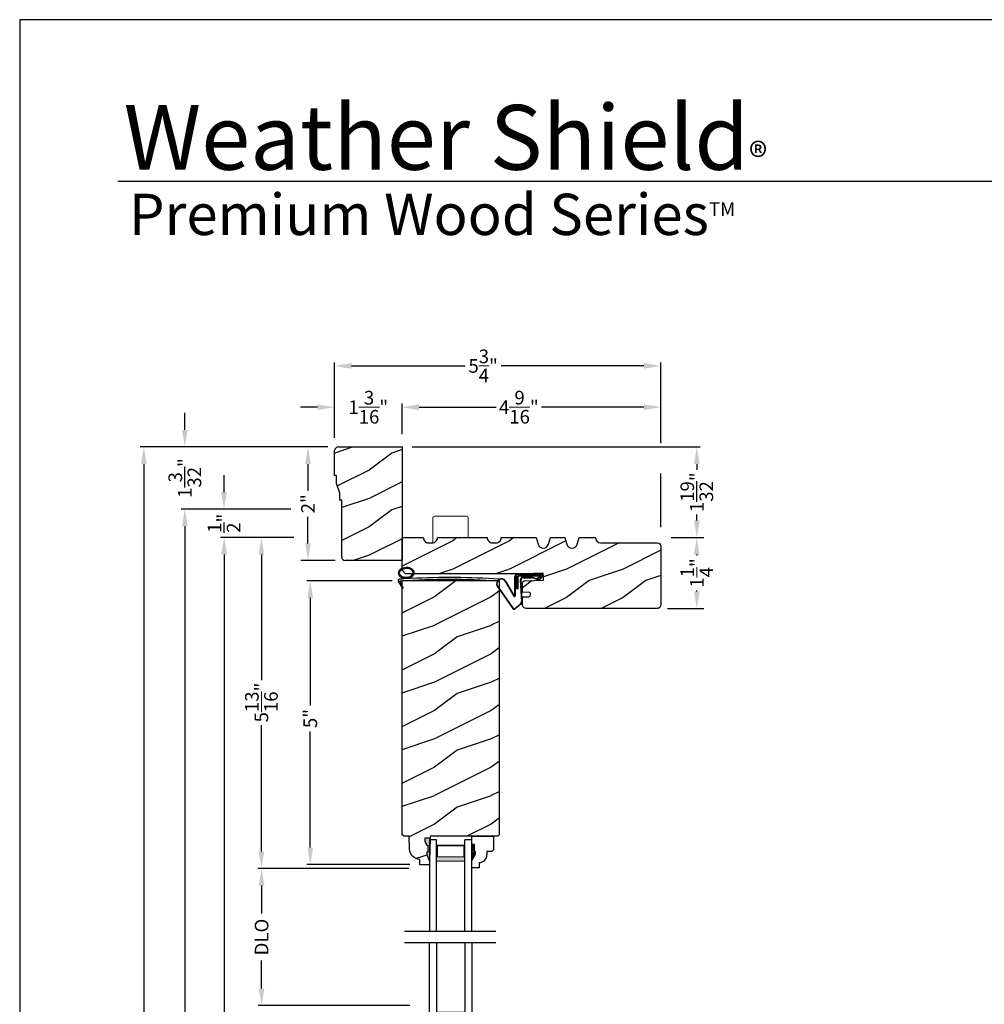
# Model space of a CAD drawing. Extents: x 0 to 68, y 0 to 44.
# Drawn here: x 34 to 51, y 26.7 to 44 of the extents above; entities that cross this region are included whole.
import ezdxf

# ---------------------------------------------------------------- set-up
doc = ezdxf.new("R2010")
doc.units = 0
doc.header["$LTSCALE"] = 2
doc.header["$MEASUREMENT"] = 0
doc.header["$PDMODE"] = 3
doc.layers.get('0').update_dxf_attribs({"linetype": 'CONTINUOUS'})
doc.layers.get('DEFPOINTS').update_dxf_attribs({"color": 3, "linetype": 'CONTINUOUS'})
doc.layers.add('Dim', color=7, linetype='CONTINUOUS')
doc.styles.add('Arial', font='arial.ttf')
doc.styles.get("Standard").update_dxf_attribs({"font": 'arial.ttf'})
doc.dimstyles.get("Standard").update_dxf_attribs({"dimtxt": 0.24, "dimasz": 0.3, "dimexe": 0.0625, "dimexo": 0.18, "dimgap": 0.09, "dimtad": 0, "dimdec": 4, "dimzin": 0, "dimdsep": 46, "dimlunit": 4, "dimtxsty": 'Standard', "dimcen": 0, "dimadec": 5, "dimazin": 0, "dimtfac": 1, "dimtdec": 4, "dimtofl": 0, "dimtmove": 0, "dimatfit": 3, "dimfxl": 1, "dimtolj": 1, "dimtzin": 0, "dimarcsym": 0})

# ---------------------------------------------------------------- blocks, each defined once
blk = doc.blocks.new('*D479')
at = {"layer": 'DEFPOINTS', "color": 0, "transparency": 16777216}
for p in [(40.742, 34.115), (39.121, 29.118), (41.054, 29.118)]:
    blk.add_point(p, dxfattribs=at)
at = {"layer": 'Dim', "color": 0, "lineweight": -2, "transparency": 16777216}
for p, q in [((40.562, 34.115), (39.059, 34.115)), ((40.874, 29.118), (39.059, 29.118))]:
    blk.add_line(p, q, dxfattribs=at)
at = {"layer": 'Dim', "color": 0, "transparency": 16777216}
for p, q in [((39.121, 33.815), (39.121, 31.919)), ((39.121, 29.418), (39.121, 31.463))]:
    blk.add_line(p, q, dxfattribs=at)
for points in [[(39.071, 33.815), (39.171, 33.815), (39.121, 34.115)], [(39.071, 29.418), (39.171, 29.418), (39.121, 29.118)]]:
    blk.add_solid(points, dxfattribs=at)
at = {"layer": 'Dim', "color": 0, "lineweight": 18, "transparency": 16777216, "insert": (39.121, 31.691), "char_height": 0.24, "attachment_point": 5, "rotation": 90}
blk.add_mtext('\\A1;5"', dxfattribs=at)
blk = doc.blocks.new('*D482')
at = {"layer": 'DEFPOINTS', "color": 0, "transparency": 16777216}
for p in [(40.738, 36.474), (45.301, 34.88), (45.933, 34.88)]:
    blk.add_point(p, dxfattribs=at)
at = {"layer": 'Dim', "color": 0, "lineweight": -2, "transparency": 16777216}
for p, q in [((40.918, 36.474), (45.995, 36.474)), ((45.933, 36.174), (45.933, 36.072)), ((45.933, 35.18), (45.933, 35.282)), ((45.481, 34.88), (45.995, 34.88))]:
    blk.add_line(p, q, dxfattribs=at)
at = {"layer": 'Dim', "color": 0, "transparency": 16777216}
for points in [[(45.883, 36.174), (45.983, 36.174), (45.933, 36.474)], [(45.883, 35.18), (45.983, 35.18), (45.933, 34.88)]]:
    blk.add_solid(points, dxfattribs=at)
at = {"layer": 'Dim', "color": 0, "transparency": 16777216, "insert": (45.933, 35.677), "char_height": 0.24, "attachment_point": 5, "rotation": 90}
blk.add_mtext('\\A1;1{\\H1x;\\S19/32;}"', dxfattribs=at)
blk = doc.blocks.new('*D483')
at = {"layer": 'DEFPOINTS', "color": 0, "transparency": 16777216}
for p in [(45.301, 34.88), (45.238, 33.63), (45.933, 33.63)]:
    blk.add_point(p, dxfattribs=at)
at = {"layer": 'Dim', "color": 0, "lineweight": -2, "transparency": 16777216}
for p, q in [((45.481, 34.88), (46.058, 34.88)), ((45.418, 33.63), (46.058, 33.63))]:
    blk.add_line(p, q, dxfattribs=at)
at = {"layer": 'Dim', "color": 0, "transparency": 16777216}
for p, q in [((45.933, 34.58), (45.933, 34.563)), ((45.933, 33.93), (45.933, 33.947))]:
    blk.add_line(p, q, dxfattribs=at)
for points in [[(45.883, 34.58), (45.983, 34.58), (45.933, 34.88)], [(45.883, 33.93), (45.983, 33.93), (45.933, 33.63)]]:
    blk.add_solid(points, dxfattribs=at)
at = {"layer": 'Dim', "color": 0, "lineweight": 18, "transparency": 16777216, "insert": (45.933, 34.255), "char_height": 0.24, "attachment_point": 5, "rotation": 90}
blk.add_mtext('\\A1;1{\\H1x;\\S1/4;}"', dxfattribs=at)
blk = doc.blocks.new('*D523')
at = {"layer": 'DEFPOINTS', "color": 0, "transparency": 16777216}
for p in [(40.738, 37.175), (40.738, 36.519), (45.301, 34.88)]:
    blk.add_point(p, dxfattribs=at)
at = {"layer": 'Dim', "color": 0, "lineweight": -2, "transparency": 16777216}
for p, q in [((40.738, 36.699), (40.738, 37.238)), ((45.301, 36.542), (45.301, 37.238)), ((45.301, 35.06), (45.301, 36.004))]:
    blk.add_line(p, q, dxfattribs=at)
at = {"layer": 'Dim', "color": 0, "transparency": 16777216}
for p, q in [((41.038, 37.175), (42.395, 37.175)), ((45.001, 37.175), (43.198, 37.175))]:
    blk.add_line(p, q, dxfattribs=at)
for points in [[(41.038, 37.225), (41.038, 37.125), (40.738, 37.175)], [(45.001, 37.225), (45.001, 37.125), (45.301, 37.175)]]:
    blk.add_solid(points, dxfattribs=at)
at = {"layer": 'Dim', "color": 0, "lineweight": 18, "transparency": 16777216, "insert": (42.797, 37.175), "char_height": 0.24, "attachment_point": 5}
blk.add_mtext('\\A1;4{\\H1x;\\S9/16;}"', dxfattribs=at)
blk = doc.blocks.new('*D524')
at = {"layer": 'DEFPOINTS', "color": 0, "transparency": 16777216}
for p in [(39.55, 37.902), (39.55, 36.456), (45.301, 34.88)]:
    blk.add_point(p, dxfattribs=at)
at = {"layer": 'Dim', "color": 0, "lineweight": -2, "transparency": 16777216}
for p, q in [((39.55, 36.636), (39.55, 37.964)), ((45.301, 36.542), (45.301, 37.964)), ((45.301, 35.06), (45.301, 36.004))]:
    blk.add_line(p, q, dxfattribs=at)
at = {"layer": 'Dim', "color": 0, "transparency": 16777216}
for p, q in [((39.85, 37.902), (41.849, 37.902)), ((45.001, 37.902), (42.487, 37.902))]:
    blk.add_line(p, q, dxfattribs=at)
for points in [[(39.85, 37.952), (39.85, 37.852), (39.55, 37.902)], [(45.001, 37.952), (45.001, 37.852), (45.301, 37.902)]]:
    blk.add_solid(points, dxfattribs=at)
at = {"layer": 'Dim', "color": 0, "lineweight": 18, "transparency": 16777216, "insert": (42.168, 37.902), "char_height": 0.24, "attachment_point": 5}
blk.add_mtext('\\A1;5{\\H1x;\\S3/4;}"', dxfattribs=at)
blk = doc.blocks.new('*D484')
at = {"layer": 'DEFPOINTS', "color": 0, "transparency": 16777216}
for p in [(39.55, 37.174), (39.55, 36.456), (40.738, 36.519)]:
    blk.add_point(p, dxfattribs=at)
at = {"layer": 'Dim', "color": 0, "transparency": 16777216}
for p, q in [((39.25, 37.174), (38.95, 37.174)), ((41.038, 37.174), (41.338, 37.174))]:
    blk.add_line(p, q, dxfattribs=at)
at = {"layer": 'Dim', "color": 0, "lineweight": -2, "transparency": 16777216}
for p, q in [((39.55, 36.636), (39.55, 37.237)), ((40.738, 36.699), (40.738, 37.237))]:
    blk.add_line(p, q, dxfattribs=at)
at = {"layer": 'Dim', "color": 0, "transparency": 16777216}
for points in [[(39.25, 37.224), (39.25, 37.124), (39.55, 37.174)], [(41.038, 37.224), (41.038, 37.124), (40.738, 37.174)]]:
    blk.add_solid(points, dxfattribs=at)
at = {"layer": 'Dim', "color": 0, "lineweight": 18, "transparency": 16777216, "insert": (40.144, 37.174), "char_height": 0.24, "attachment_point": 5}
blk.add_mtext('\\A1;1{\\H1x;\\S3/16;}"', dxfattribs=at)
blk = doc.blocks.new('*D525')
at = {"layer": 'DEFPOINTS', "color": 0, "transparency": 16777216}
for p in [(38.961, 35.38), (36.913, 6.982), (39.561, 6.982)]:
    blk.add_point(p, dxfattribs=at)
at = {"layer": 'Dim', "color": 0, "lineweight": -2, "transparency": 16777216}
for p, q in [((38.781, 35.38), (37.321, 35.38)), ((39.381, 6.982), (36.85, 6.982))]:
    blk.add_line(p, q, dxfattribs=at)
at = {"layer": 'Dim', "color": 0, "transparency": 16777216}
for p, q in [((36.913, 35.08), (36.913, 23.378)), ((36.913, 7.282), (36.913, 18.984))]:
    blk.add_line(p, q, dxfattribs=at)
for points in [[(36.863, 35.08), (36.963, 35.08), (36.913, 35.38)], [(36.863, 7.282), (36.963, 7.282), (36.913, 6.982)]]:
    blk.add_solid(points, dxfattribs=at)
at = {"layer": 'Dim', "color": 0, "lineweight": 18, "transparency": 16777216, "insert": (36.913, 21.181), "char_height": 0.24, "attachment_point": 5, "rotation": 90}
blk.add_mtext('\\A1;ROUGH OPENING HEIGHT', dxfattribs=at)
blk = doc.blocks.new('*D485')
at = {"layer": 'DEFPOINTS', "color": 0, "transparency": 16777216}
for p in [(39.014, 34.88), (37.604, 6.982), (39.561, 6.982)]:
    blk.add_point(p, dxfattribs=at)
at = {"layer": 'Dim', "color": 0, "lineweight": -2, "transparency": 16777216}
for p, q in [((38.834, 34.88), (37.541, 34.88)), ((39.381, 6.982), (37.541, 6.982))]:
    blk.add_line(p, q, dxfattribs=at)
at = {"layer": 'Dim', "color": 0, "transparency": 16777216}
for p, q in [((37.604, 34.58), (37.604, 22.14)), ((37.604, 7.282), (37.604, 19.722))]:
    blk.add_line(p, q, dxfattribs=at)
for points in [[(37.554, 34.58), (37.654, 34.58), (37.604, 34.88)], [(37.554, 7.282), (37.654, 7.282), (37.604, 6.982)]]:
    blk.add_solid(points, dxfattribs=at)
at = {"layer": 'Dim', "color": 0, "lineweight": 18, "transparency": 16777216, "insert": (37.604, 20.931), "char_height": 0.24, "attachment_point": 5, "rotation": 90}
blk.add_mtext('\\A1;JAMB HEIGHT', dxfattribs=at)
blk = doc.blocks.new('*D486')
at = {"layer": 'DEFPOINTS', "color": 0, "transparency": 16777216}
for p in [(39.014, 34.88), (38.26, 29.048), (41.041, 29.048)]:
    blk.add_point(p, dxfattribs=at)
at = {"layer": 'Dim', "color": 0, "lineweight": -2, "transparency": 16777216}
for p, q in [((38.834, 34.88), (38.197, 34.88)), ((40.861, 29.048), (38.197, 29.048))]:
    blk.add_line(p, q, dxfattribs=at)
at = {"layer": 'Dim', "color": 0, "transparency": 16777216}
for p, q in [((38.26, 34.58), (38.26, 32.369)), ((38.26, 29.348), (38.26, 31.576))]:
    blk.add_line(p, q, dxfattribs=at)
for points in [[(38.21, 34.58), (38.31, 34.58), (38.26, 34.88)], [(38.21, 29.348), (38.31, 29.348), (38.26, 29.048)]]:
    blk.add_solid(points, dxfattribs=at)
at = {"layer": 'Dim', "color": 0, "lineweight": 18, "transparency": 16777216, "insert": (38.26, 31.973), "char_height": 0.24, "attachment_point": 5, "rotation": 90}
blk.add_mtext('\\A1;5{\\H1x;\\S13/16;}"', dxfattribs=at)
blk = doc.blocks.new('*D488')
at = {"layer": 'DEFPOINTS', "color": 0, "transparency": 16777216}
for p in [(41.041, 29.048), (38.263, 26.636), (41.053, 26.636)]:
    blk.add_point(p, dxfattribs=at)
at = {"layer": 'Dim', "color": 0, "lineweight": -2, "transparency": 16777216}
for p, q in [((40.861, 29.048), (38.2, 29.048)), ((40.873, 26.636), (38.2, 26.636))]:
    blk.add_line(p, q, dxfattribs=at)
at = {"layer": 'Dim', "color": 0, "transparency": 16777216}
for p, q in [((38.263, 28.748), (38.263, 28.256)), ((38.263, 26.936), (38.263, 27.427))]:
    blk.add_line(p, q, dxfattribs=at)
for points in [[(38.213, 28.748), (38.313, 28.748), (38.263, 29.048)], [(38.213, 26.936), (38.313, 26.936), (38.263, 26.636)]]:
    blk.add_solid(points, dxfattribs=at)
at = {"layer": 'Dim', "color": 0, "lineweight": 18, "transparency": 16777216, "insert": (38.263, 27.842), "char_height": 0.24, "attachment_point": 5, "rotation": 90}
blk.add_mtext('\\A1;DLO', dxfattribs=at)
blk = doc.blocks.new('*D526')
at = {"layer": 'DEFPOINTS', "color": 0, "transparency": 16777216}
for p in [(39.613, 36.474), (39.081, 34.474), (39.738, 34.474)]:
    blk.add_point(p, dxfattribs=at)
at = {"layer": 'Dim', "color": 0, "lineweight": -2, "transparency": 16777216}
for p, q in [((39.433, 36.474), (38.956, 36.474)), ((39.558, 34.474), (38.956, 34.474))]:
    blk.add_line(p, q, dxfattribs=at)
at = {"layer": 'Dim', "color": 0, "transparency": 16777216}
for p, q in [((39.081, 36.174), (39.081, 35.704)), ((39.081, 34.774), (39.081, 35.244))]:
    blk.add_line(p, q, dxfattribs=at)
for points in [[(39.031, 36.174), (39.131, 36.174), (39.081, 36.474)], [(39.031, 34.774), (39.131, 34.774), (39.081, 34.474)]]:
    blk.add_solid(points, dxfattribs=at)
at = {"layer": 'Dim', "color": 0, "lineweight": 18, "transparency": 16777216, "insert": (39.081, 35.474), "char_height": 0.24, "attachment_point": 5, "rotation": 90}
blk.add_mtext('\\A1;2"', dxfattribs=at)
blk = doc.blocks.new('*D527')
at = {"layer": 'DEFPOINTS', "color": 0, "transparency": 16777216}
for p in [(37.601, 35.38), (38.961, 35.38), (39.014, 34.88)]:
    blk.add_point(p, dxfattribs=at)
at = {"layer": 'Dim', "color": 0, "lineweight": -2, "transparency": 16777216}
for p, q in [((37.601, 35.68), (37.601, 35.98)), ((38.781, 35.38), (37.539, 35.38)), ((38.834, 34.88), (37.539, 34.88)), ((37.601, 34.58), (37.601, 34.28))]:
    blk.add_line(p, q, dxfattribs=at)
at = {"layer": 'Dim', "color": 0, "transparency": 16777216}
for points in [[(37.551, 35.68), (37.651, 35.68), (37.601, 35.38)], [(37.551, 34.58), (37.651, 34.58), (37.601, 34.88)]]:
    blk.add_solid(points, dxfattribs=at)
at = {"layer": 'Dim', "color": 0, "transparency": 16777216, "insert": (37.601, 35.13), "char_height": 0.24, "attachment_point": 5, "rotation": 90}
blk.add_mtext('\\A1;{\\H1x;\\S1/2;}"', dxfattribs=at)
blk = doc.blocks.new('*D528')
at = {"layer": 'DEFPOINTS', "color": 0, "transparency": 16777216}
for p in [(39.613, 36.474), (36.189, 6.982), (39.561, 6.982)]:
    blk.add_point(p, dxfattribs=at)
at = {"layer": 'Dim', "color": 0, "lineweight": -2, "transparency": 16777216}
for p, q in [((39.433, 36.474), (36.126, 36.474)), ((39.381, 6.982), (36.126, 6.982))]:
    blk.add_line(p, q, dxfattribs=at)
at = {"layer": 'Dim', "color": 0, "transparency": 16777216}
for p, q in [((36.189, 36.174), (36.189, 22.873)), ((36.189, 7.282), (36.189, 20.584))]:
    blk.add_line(p, q, dxfattribs=at)
for points in [[(36.139, 36.174), (36.239, 36.174), (36.189, 36.474)], [(36.139, 7.282), (36.239, 7.282), (36.189, 6.982)]]:
    blk.add_solid(points, dxfattribs=at)
at = {"layer": 'Dim', "color": 0, "lineweight": 18, "transparency": 16777216, "insert": (36.189, 21.728), "char_height": 0.24, "attachment_point": 5, "rotation": 90}
blk.add_mtext('\\A1;UNIT HEIGHT', dxfattribs=at)
blk = doc.blocks.new('*D529')
at = {"layer": 'DEFPOINTS', "color": 0, "transparency": 16777216}
for p in [(36.91, 36.474), (39.613, 36.474), (38.961, 35.38)]:
    blk.add_point(p, dxfattribs=at)
at = {"layer": 'Dim', "color": 0, "lineweight": -2, "transparency": 16777216}
for p, q in [((36.91, 36.774), (36.91, 37.074)), ((39.433, 36.474), (36.847, 36.474)), ((38.781, 35.38), (36.847, 35.38)), ((36.91, 35.08), (36.91, 34.78))]:
    blk.add_line(p, q, dxfattribs=at)
at = {"layer": 'Dim', "color": 0, "transparency": 16777216}
for points in [[(36.86, 36.774), (36.96, 36.774), (36.91, 36.474)], [(36.86, 35.08), (36.96, 35.08), (36.91, 35.38)]]:
    blk.add_solid(points, dxfattribs=at)
at = {"layer": 'Dim', "color": 0, "transparency": 16777216, "insert": (36.91, 35.927), "char_height": 0.24, "attachment_point": 5, "rotation": 90}
blk.add_mtext('\\A1;1{\\H1x;\\S3/32;}"', dxfattribs=at)
blk = doc.blocks.new('A$C5107366A')
at = {"linetype": 'Continuous'}
for p, q in [((0.324, 0.24), (0.324, 0.575)), ((0.331, 0.24), (0.331, 0.575)), ((0.808, 0.608), (0.358, 0.608)), ((0.358, 0.358), (0.358, 0.608)), ((0.651, 0.615), (0.364, 0.615)), ((0.783, 0.583), (0.383, 0.583)), ((0.383, 0.358), (0.383, 0.583)), ((0.472, 0.562), (0.617, 0.562)), ((0.472, 0.555), (0.617, 0.555)), ((0.655, 0.623), (0.532, 0.623)), ((0.532, 0.623), (0.532, 0.615)), ((0.735, 0.515), (0.645, 0.546)), ((0.739, 0.521), (0.649, 0.552)), ((0.65, 0.615), (0.66, 0.608)), ((0.651, 0.615), (0.651, 0.608)), ((0.655, 0.623), (0.665, 0.615)), ((0.804, 0.615), (0.665, 0.615)), ((0.717, 0.549), (0.783, 0.583)), ((0.728, 0.539), (0.717, 0.549)), ((0.803, 0.577), (0.728, 0.539)), ((0.758, 0.525), (0.816, 0.589)), ((0.765, 0.521), (0.822, 0.586)), ((0.808, 0.591), (0.808, 0.593)), ((0.012, 0.404), (0.284, 0.01)), ((0.024, 0.399), (0.29, 0.015)), ((0.16, 0.496), (0.309, 0.236)), ((0.164, 0.473), (0.303, 0.23)), ((0.383, 0.358), (0.358, 0.358)), ((0.418, 0.505), (0.437, 0.135)), ((0.425, 0.505), (0.444, 0.132)), ((0.413, 0.083), (0.327, 0.015)), ((0.42, 0.08), (0.331, 0.01))]:
    blk.add_line(p, q, dxfattribs=at)
for centre, radius, start, end in [((0.087, 0.448), 0.0875, 33.7852, 210.2229), ((0.087, 0.448), 0.0805, 18.4153, 217.4992), ((0.364, 0.575), 0.04, 90, 180), ((0.364, 0.575), 0.033, 90, 180), ((0.472, 0.508), 0.0545, 90, 183.1403), ((0.472, 0.508), 0.0475, 90, 182.9999), ((0.617, 0.508), 0.0545, 53.4579, 90), ((0.617, 0.508), 0.0475, 53.4579, 90), ((0.747, 0.531), 0.02, 233.4579, 330.2549), ((0.747, 0.531), 0.013, 233.4579, 330.2549), ((0.793, 0.593), 0.015, 0, 90), ((0.788, 0.591), 0.02, 315.0003, 0.0003), ((0.804, 0.595), 0.02, 330.2549, 90.0008), ((0.804, 0.595), 0.013, 330.2549, 72.9254), ((0.316, 0.24), 0.0153, 216.5262, 0.7496), ((0.316, 0.24), 0.008, 209.7186, 0), ((0.308, 0.032), 0.032, 222.3798, 318.1374), ((0.308, 0.032), 0.025, 222.3798, 318.1374), ((0.374, 0.132), 0.0625, 308.0924, 2.9293), ((0.382, 0.129), 0.0625, 308.0859, 2.9293)]:
    blk.add_arc(centre, radius, start, end, dxfattribs=at)
blk = doc.blocks.new('A$C0E792742')
at = {"lineweight": 18}
h = blk.add_hatch(color=256, dxfattribs=at)
h.paths.add_polyline_path([(-0.424, 0.119), (-0.139, 0.119), (-0.139, 0.619), (-0.424, 0.619)])
h.paths.add_polyline_path([(-0.346, 0.603), (-0.151, 0.603), (-0.151, 0.134), (-0.346, 0.134)], flags=16)
at = {"linetype": 'Continuous'}
for p, q in [((-1.655, 1.182), (-1.655, -0.428)), ((-0.049, 0.744), (-1.655, 0.744)), ((-0.049, 0.619), (-0.049, 0.744)), ((-1.655, 0.619), (-0.049, 0.619)), ((-1.655, 0.119), (-0.049, 0.119)), ((-0.049, -0.006), (-0.049, 0.119)), ((-1.655, -0.006), (-0.049, -0.006))]:
    blk.add_line(p, q, dxfattribs=at)
at = {"lineweight": 18}
blk.add_lwpolyline([(-0.139, 0.619), (-0.139, 0.119), (-0.424, 0.119), (-0.424, 0.619), (-0.139, 0.619), (-0.424, 0.619)], dxfattribs=at)
blk.add_lwpolyline([(-0.151, 0.134), (-0.346, 0.134), (-0.346, 0.603), (-0.151, 0.603)], close=True, dxfattribs=at)
blk = doc.blocks.new('A$C261449FD')
h = blk.add_hatch(color=256)
h.dxf.hatch_style = 1
h.paths.add_polyline_path([(0.167, 0.336, 0.079721), (0.123, 0.354, 0.067345), (0.067, 0.36, 0.067345), (0.011, 0.35, 0.079721), (-0.032, 0.329, 0.107124), (-0.062, 0.295, 0.140092), (-0.07, 0.261, 0.140092), (-0.06, 0.227, 0.107124), (-0.027, 0.196, 0.079721), (0.018, 0.178, 0.00439), (0.021, 0.177, -0.227588), (0.025, 0.169), (0.149, 0.177, -0.234281), (0.151, 0.186), (0.16, 0.196, 0.024025), (0.172, 0.204, 0.107124), (0.203, 0.237, 0.140092), (0.211, 0.271, 0.140092), (0.2, 0.305, 0.107124)])
h.paths.add_polyline_path([(0.016, 0.333, -0.067345), (0.067, 0.342, -0.067345), (0.119, 0.337, -0.079721), (0.158, 0.321, -0.107124), (0.185, 0.295, -0.140092), (0.193, 0.271, -0.140092), (0.187, 0.246, -0.107124), (0.162, 0.218, -0.079721), (0.124, 0.199, -0.067345), (0.073, 0.19, -0.067345), (0.022, 0.195, -0.079721), (-0.017, 0.211, -0.107124), (-0.045, 0.238, -0.140092), (-0.052, 0.261, -0.140092), (-0.046, 0.286, -0.107124), (-0.021, 0.314, -0.079721)], flags=16)
h = blk.add_hatch(color=256)
h.dxf.hatch_style = 1
h.paths.add_polyline_path([(-0.037, 0.113, -0.561775), (-0.032, 0.12), (-0.071, 0.12, 0.02252), (-0.07, 0.118), (0, 0, 0.973766), (0.018, 0.01)])
for p, q in [((0.025, 0.169), (0.149, 0.177)), ((0.151, 0.186), (0.16, 0.196)), ((1.714, 0.165), (1.715, 0.185)), ((-0.071, 0.12), (-0.032, 0.12)), ((-0.07, 0.118), (0, 0)), ((0.018, 0.01), (-0.037, 0.113)), ((1.698, 0.151), (1.714, 0.165))]:
    blk.add_line(p, q)
for points in [[(0.16, 0.196, 0.024025), (0.172, 0.204, 0.107124), (0.203, 0.237, 0.140092), (0.211, 0.271, 0.140092), (0.2, 0.305, 0.107124), (0.167, 0.336, 0.079721), (0.123, 0.354, 0.067345), (0.067, 0.36, 0.067345), (0.011, 0.35, 0.079721), (-0.032, 0.329, 0.107124), (-0.062, 0.295, 0.140092), (-0.07, 0.261, 0.140092)], [(-0.07, 0.261, 0.140092), (-0.06, 0.227, 0.107124), (-0.027, 0.196, 0.079721), (0.018, 0.178, 0.00439), (0.021, 0.177, 0.067345)]]:
    blk.add_lwpolyline(points, format="xyb")
blk.add_lwpolyline([(-0.052, 0.261, 0.140092), (-0.045, 0.238, 0.107124), (-0.017, 0.211, 0.079721), (0.022, 0.195, 0.067345), (0.073, 0.19, 0.067345), (0.124, 0.199, 0.079721), (0.162, 0.218, 0.107124), (0.187, 0.246, 0.140092), (0.193, 0.271, 0.140092), (0.185, 0.295, 0.107124), (0.158, 0.321, 0.079721), (0.119, 0.337, 0.067345), (0.067, 0.342, 0.067345), (0.016, 0.333, 0.079721), (-0.021, 0.314, 0.107124), (-0.046, 0.286, 0.140092)], format="xyb", close=True)
for centre, radius, start, end in [((0.015, 0.169), 0.0102, 277.7424, 51.2859), ((0.159, 0.18), 0.0102, 140.2573, 272.6524), ((1.078, -13.841), 14.04, 87.4027, 93.7535), ((-0.045, 0.127), 0.0271, 97.4782, 201.0268), ((2.039, -28.408), 28.638, 94.0506, 94.1797), ((-0.032, 0.115), 0.0048, 91.6155, 206.4489), ((1.084, -13.793), 13.958, 87.4781, 94.5876), ((0.009, 0.005), 0.01, 210.7306, 27.6845)]:
    blk.add_arc(centre, radius, start, end)

msp = doc.modelspace()

# ---------------------------------------------------------------- hatches: boundary and pattern name
h = msp.add_hatch()
h.set_pattern_fill('WOOD2', color=256, pattern_type=2)
h.set_pattern_definition([(216.8699, (-221.44455, -46.63455), (2.99999992, 2.00000012), [0.5, -4.5]), (206.5651, (-220.84455, -46.93455), (-0.99999916, -1.0000013), [1.118034, -1.118034]), (198.4349, (-220.84455, -47.43455), (-2.00000043, -0.9999984), [0.632456, -2.529822])])
h.paths.add_polyline_path([(39.675345, 35.536542), (39.675345, 34.537042, 0.414213562), (39.738345, 34.474042), (40.737845, 34.474042), (40.737845, 36.474042), (39.613345, 36.474042, 0.414213562), (39.550345, 36.411042), (39.550345, 35.974042), (39.581595, 35.974042), (39.581595, 35.833417), (39.644095, 35.661542), (39.644095, 35.536542)])
h = msp.add_hatch()
h.set_pattern_fill('WOOD2', color=256, pattern_type=2)
h.set_pattern_definition([(216.8699, (-285.9677, 270.12077), (2.99999992, 2.00000012), [0.5, -4.5]), (206.5651, (-285.3677, 269.82077), (-0.99999916, -1.0000013), [1.118034, -1.118034]), (198.4349, (-285.3677, 269.32077), (-2.00000043, -0.9999984), [0.632456, -2.529822])])
edge = h.paths.add_edge_path()
edge.add_arc((45.238421, 34.724042), 0.0625, 0, 90, ccw=False)
edge.add_line((45.300921, 34.724042), (45.300921, 33.692542))
edge.add_arc((45.238421, 33.692542), 0.0625, -90, 0, ccw=False)
edge.add_line((45.238421, 33.630042), (42.925205, 33.630042))
edge.add_arc((42.925205, 33.692542), 0.0625, 180, 270, ccw=False)
edge.add_line((42.862705, 33.692542), (42.862705, 33.833501))
edge.add_line((42.862705, 33.833501), (42.973994, 33.837318))
edge.add_arc((42.972923, 33.868549), 0.03125, 271.9640922, 361.9640922)
edge.add_line((43.004155, 33.86962), (43.003619, 33.885238))
edge.add_arc((42.972387, 33.884167), 0.03125, 1.9640922, 91.9640922)
edge.add_line((42.971316, 33.915399), (42.862705, 33.911674))
edge.add_line((42.862705, 33.911674), (42.862705, 34.083627))
edge.add_arc((42.893955, 34.083627), 0.03125, 91.9277458, 180, ccw=False)
edge.add_line((42.892904, 34.114859), (43.231679, 34.126262))
edge.add_line((43.231679, 34.126262), (43.227461, 34.251585))
edge.add_line((43.227461, 34.251585), (42.877543, 34.239807))
edge.add_line((42.877543, 34.239807), (40.800328, 34.239807))
edge.add_line((40.800328, 34.239807), (40.737845, 34.301801))
edge.add_line((40.737845, 34.301801), (40.737845, 34.880042))
edge.add_line((40.737845, 34.880042), (41.112845, 34.880042))
edge.add_arc((41.206346, 34.8797), 0.093501, 179.7907957, 269.9997299)
edge.add_line((41.206345, 34.786199), (41.269345, 34.786199))
edge.add_arc((41.269345, 34.8797), 0.093501, 270.0002701, 360.2092043)
edge.add_line((41.362845, 34.880042), (42.237845, 34.880042))
edge.add_arc((42.331346, 34.8797), 0.093501, 179.7907957, 269.9997299)
edge.add_line((42.331345, 34.786199), (42.394345, 34.786199))
edge.add_arc((42.394345, 34.8797), 0.093501, 270.0002701, 360.2092043)
edge.add_line((42.487845, 34.880042), (43.102845, 34.880042))
edge.add_line((43.102845, 34.880042), (43.137845, 34.760042))
edge.add_arc((43.227845, 34.786292), 0.09375, 196.2602047, 343.7397953)
edge.add_line((43.317845, 34.760042), (43.352845, 34.880042))
edge.add_line((43.352845, 34.880042), (43.608845, 34.880042))
edge.add_line((43.608845, 34.880042), (43.643845, 34.760042))
edge.add_arc((43.733845, 34.786292), 0.09375, 196.2602047, 343.7397953)
edge.add_line((43.823845, 34.760042), (43.858845, 34.880042))
edge.add_line((43.858845, 34.880042), (44.144845, 34.880042))
edge.add_arc((44.238345, 34.880042), 0.0935, 180, 270)
edge.add_line((44.238345, 34.786542), (45.238421, 34.786542))
h = msp.add_hatch()
h.set_pattern_fill('WOOD2', color=256, pattern_type=2)
h.set_pattern_definition([(216.8699, (-224.28995, -46.86895), (2.99999992, 2.00000012), [0.5, -4.5]), (206.5651, (-223.68995, -47.16895), (-0.99999916, -1.0000013), [1.118034, -1.118034]), (198.4349, (-223.68995, -47.66895), (-2.00000043, -0.9999984), [0.632456, -2.529822])])
h.paths.add_polyline_path([(42.455521, 34.114906), (40.736771, 34.114906), (40.736771, 29.646958), (40.767414, 29.616315), (40.861415, 29.616315), (40.869257, 29.391751), (40.873746, 29.356963), (40.884619, 29.323615), (40.901498, 29.292866), (40.923795, 29.265789), (40.950734, 29.243325), (40.981377, 29.226255), (41.014658, 29.215174), (41.049417, 29.210469), (41.052706, 29.116307), (41.220042, 29.116307), (41.222242, 29.179311), (41.175241, 29.288312), (41.175241, 29.335312), (41.191241, 29.335312), (41.191241, 29.460313), (41.175241, 29.460313), (41.142555, 29.525875), (41.142555, 29.585313), (41.235337, 29.585313), (41.236429, 29.616574), (42.424293, 29.616574), (42.455521, 29.647803)])
at = {"linetype": 'Continuous'}
msp.add_hatch(color=256, dxfattribs=at).paths.add_polyline_path([(41.235337, 29.585313), (41.142555, 29.585313), (41.142555, 29.525875), (41.175241, 29.460313), (41.191241, 29.460313), (41.191241, 29.335312), (41.175241, 29.335312), (41.175241, 29.288312), (41.222242, 29.179311)])

# ---------------------------------------------------------------- linework, layer by layer
for p, q in [((66.63308, 41.150088), (35.72876, 41.150088)), ((41.970042, 29.616574), (42.352542, 29.616574)), ((41.970042, 29.460574), (41.970042, 29.616574)), ((41.970042, 29.455741), (41.970042, 29.611741)), ((42.352542, 29.616574), (42.352542, 29.379901)), ((42.017042, 29.473074), (41.970042, 29.473074)), ((42.017042, 29.348074), (42.017042, 29.473074)), ((42.033042, 29.348074), (42.017042, 29.348074)), ((42.033042, 29.301074), (42.033042, 29.348074)), ((42.320542, 29.347901), (42.234985, 29.347901)), ((42.234985, 29.347901), (42.234985, 29.293074)), ((42.352542, 29.379901), (42.320542, 29.347901)), ((41.970042, 29.191955), (42.033042, 29.301074)), ((41.970042, 29.059074), (41.970042, 29.191955)), ((42.100042, 29.153166), (42.100042, 29.059074)), ((42.100042, 29.059074), (41.970042, 29.059074))]:
    msp.add_line(p, q)
for p, q in [((39.613345, 36.474042), (40.737845, 36.474042)), ((40.737845, 36.474042), (40.737845, 34.474042)), ((39.550345, 35.974042), (39.550345, 36.411042)), ((39.581595, 35.974042), (39.550345, 35.974042)), ((39.581595, 35.833417), (39.581595, 35.974042)), ((39.644095, 35.661542), (39.581595, 35.833417)), ((39.644095, 35.536542), (39.644095, 35.661542)), ((39.675345, 35.536542), (39.644095, 35.536542)), ((39.675345, 34.537042), (39.675345, 35.536542)), ((40.737845, 34.474042), (39.738345, 34.474042)), ((40.736771, 34.114906), (40.736771, 29.646958)), ((42.455521, 34.114906), (40.736771, 34.114906)), ((42.455521, 29.645574), (42.455521, 34.114906)), ((40.767414, 29.616315), (40.736771, 29.646958)), ((40.861415, 29.616315), (40.767414, 29.616315)), ((40.869257, 29.391751), (40.861415, 29.616315)), ((41.235337, 29.585313), (41.142555, 29.585313)), ((41.142555, 29.585313), (41.142555, 29.525875)), ((41.142555, 29.525875), (41.175241, 29.460313)), ((41.235337, 29.585313), (41.222242, 29.179311)), ((41.236429, 29.616574), (41.235337, 29.585313)), ((42.424293, 29.616574), (41.236429, 29.616574)), ((42.455543, 29.647824), (42.424293, 29.616574)), ((41.175241, 29.460313), (41.191241, 29.460313)), ((41.175241, 29.335312), (41.175241, 29.288312)), ((41.191241, 29.335312), (41.175241, 29.335312)), ((41.191241, 29.460313), (41.191241, 29.335312)), ((41.052706, 29.116307), (41.049417, 29.210469)), ((41.175241, 29.288312), (41.222242, 29.179311)), ((41.222242, 29.179311), (41.220042, 29.116307)), ((41.220042, 29.116307), (41.052706, 29.116307))]:
    msp.add_line(p, q, dxfattribs=at)
at = {"linetype": 'Continuous', "lineweight": 18}
for p, q in [((41.280622, 34.786041), (41.280622, 35.223793)), ((41.874372, 35.255043), (41.311872, 35.255043)), ((41.905622, 34.880043), (41.905622, 35.223793))]:
    msp.add_line(p, q, dxfattribs=at)
msp.add_lwpolyline([(34.000009, 44.000009), (34.000009, -0.000002), (68.000017, -0.000002), (68.000017, 44.000009)], close=True)
at = {"color": 7, "linetype": 'Continuous'}
msp.add_lwpolyline([(45.238421, 34.786542, -0.414213562), (45.300921, 34.724042), (45.300921, 33.692542, -0.414213562), (45.238421, 33.630042), (42.925205, 33.630042, -0.414213562), (42.862705, 33.692542), (42.862705, 33.833501), (42.973994, 33.837318, 0.414213562), (43.004155, 33.86962), (43.003619, 33.885238, 0.414213562), (42.971316, 33.915399), (42.862705, 33.911674), (42.862705, 34.083627, -0.404393004), (42.892904, 34.114859), (43.231679, 34.126262), (43.227461, 34.251585), (42.877543, 34.239807), (40.800328, 34.239807), (40.737845, 34.301801), (40.737845, 34.880042), (41.112845, 34.880042, 0.415282028), (41.206345, 34.786199), (41.269345, 34.786199, 0.415282028), (41.362845, 34.880042), (42.237845, 34.880042, 0.415282028), (42.331345, 34.786199), (42.394345, 34.786199, 0.415282028), (42.487845, 34.880042), (43.102845, 34.880042), (43.137845, 34.760042, 0.75), (43.317845, 34.760042), (43.352845, 34.880042), (43.608845, 34.880042), (43.643845, 34.760042, 0.75), (43.823845, 34.760042), (43.858845, 34.880042), (44.144845, 34.880042, 0.414213562), (44.238345, 34.786542)], format="xyb", close=True, dxfattribs=at)
at = {"linetype": 'Continuous', "flags": 128}
msp.add_lwpolyline([(41.049417, 29.210469), (41.014658, 29.215174), (40.981377, 29.226255), (40.950734, 29.243325), (40.923795, 29.265789), (40.901498, 29.292866), (40.884619, 29.323615), (40.873746, 29.356963), (40.869257, 29.391751)], dxfattribs=at)
at = {"linetype": 'Continuous'}
for centre, start, end in [((39.613345, 36.411042), 90, 180), ((39.738345, 34.537042), 180, 270)]:
    msp.add_arc(centre, 0.063, start, end, dxfattribs=at)
at = {"linetype": 'Continuous', "lineweight": 18}
for centre, start, end in [((41.311872, 35.223793), 90, 180), ((41.874372, 35.223793), 0, 90)]:
    msp.add_arc(centre, 0.03125, start, end, dxfattribs=at)
msp.add_arc((42.094985, 29.293074), 0.14, 272.0701131, 0)
for points in [[(42.017589, 29.474354), (41.969625, 29.475218), (42.017589, 29.349135), (41.969625, 29.349135)], [(42.033494, 29.349039), (41.970057, 29.348991), (42.033494, 29.302425), (41.970392, 29.19326)]]:
    msp.add_solid(points)

# ---------------------------------------------------------------- block references
for name, p, rotation in [('A$C261449FD', (40.737898, 33.99201), 358.9671686232173), ('A$C0E792742', (41.963866, 29.602145), 90)]:
    msp.add_blockref(name, p, dxfattribs=dict(rotation=rotation))
msp.add_blockref('A$C5107366A', (42.404451, 33.616987))
at = {"xscale": -1, "rotation": 90}
msp.add_blockref('A$C0E792742', (41.963866, 26.092718), dxfattribs=at)

# ---------------------------------------------------------------- texts
at = {"insert": (35.831554, 42.515496), "char_height": 1.14113961, "width": 12.07615276, "attachment_point": 1}
msp.add_mtext('\\A1;Weather Shield{\\H0.4294x;\\S^ ®;}', dxfattribs=at)
at = {"insert": (35.925379, 40.934498), "char_height": 0.7272729, "width": 11.84499309, "attachment_point": 1, "style": 'Arial'}
msp.add_mtext('\\A1;Premium Wood Series{\\H0.33086x;\\STM^ ;}', dxfattribs=at)

# ---------------------------------------------------------------- dimensions: what is measured, and where the dimension line sits
at = {"layer": 'Dim', "lineweight": 18}
for base, p1, p2, picture, middle in [((39.550345, 37.901614), (45.300921, 34.880042), (39.550345, 36.456362), '*D524', (42.168443, 37.901614)), ((39.550345, 37.174174), (40.737845, 36.519362), (39.550345, 36.456362), '*D484', (40.144095, 37.174174)), ((40.737845, 37.175328), (45.300921, 34.880042), (40.737845, 36.519362), '*D523', (42.796613, 37.175328))]:
    dim = msp.add_linear_dim(base=base, p1=p1, p2=p2, dimstyle='Standard', override={"dimpost": '\\X', "dimlwd": 65535}, dxfattribs=at)
    dim.commit()
    dim.dimension.update_dxf_attribs({"geometry": picture, "text_midpoint": middle, "dimtype": 160})
at = {"layer": 'Dim'}
for base, p1, p2, override, picture, middle in [((36.909732, 36.474042), (38.96075, 35.380042), (39.613345, 36.474042), {"dimdec": 5, "dimpost": '\\X'}, '*D529', (36.909732, 35.927042)), ((37.60101, 35.380042), (39.013574, 34.880042), (38.96075, 35.380042), {"dimpost": '\\X'}, '*D527', (37.60101, 35.130042))]:
    dim = msp.add_linear_dim(base=base, p1=p1, p2=p2, angle=90, dimstyle='Standard', override=override, dxfattribs=at)
    dim.commit()
    dim.dimension.update_dxf_attribs({"geometry": picture, "text_midpoint": middle})
at = {"layer": 'Dim', "lineweight": 18}
for base, p1, text, picture, middle in [((36.188793, 6.982097), (39.613345, 36.474042), 'UNIT HEIGHT', '*D528', (36.188793, 21.728069)), ((36.912629, 6.982097), (38.96075, 35.380042), 'ROUGH OPENING HEIGHT', '*D525', (36.912629, 21.181069)), ((37.603907, 6.982097), (39.013574, 34.880042), 'JAMB HEIGHT', '*D485', (37.603907, 20.931069))]:
    dim = msp.add_linear_dim(base=base, p1=p1, p2=(39.560865, 6.982097), angle=90, text=text, dimstyle='Standard', override={"dimpost": '\\X', "dimlwd": 65535}, dxfattribs=at)
    dim.commit()
    dim.dimension.update_dxf_attribs({"geometry": picture, "text_midpoint": middle})
for base, p1, p2, picture, middle in [((39.081241, 34.474042), (39.613345, 36.474042), (39.738345, 34.474042), '*D526', (39.081241, 35.474042)), ((45.932515, 33.630042), (45.300921, 34.880042), (45.238421, 33.630042), '*D483', (45.932515, 34.255042))]:
    dim = msp.add_linear_dim(base=base, p1=p1, p2=p2, angle=90, dimstyle='Standard', override={"dimexe": 0.125, "dimpost": '\\X', "dimlwd": 65535}, dxfattribs=at)
    dim.commit()
    dim.dimension.update_dxf_attribs({"geometry": picture, "text_midpoint": middle, "dimtype": 160})
at = {"layer": 'Dim'}
dim = msp.add_linear_dim(base=(45.932515, 34.880042), p1=(40.737845, 36.474042), p2=(45.300921, 34.880042), angle=90, dimstyle='Standard', override={"dimdec": 5, "dimpost": '\\X'}, dxfattribs=at)
dim.commit()
dim.dimension.update_dxf_attribs({"geometry": '*D482', "text_midpoint": (45.932515, 35.677042), "dimtype": 160})
at = {"layer": 'Dim', "lineweight": 18}
for base, p1, p2, picture, middle in [((38.259731, 29.047503), (39.013574, 34.880042), (41.040982, 29.047503), '*D486', (38.259731, 31.972761)), ((39.121355, 29.117865), (40.742107, 34.114906), (41.054251, 29.117865), '*D479', (39.121355, 31.691396))]:
    dim = msp.add_linear_dim(base=base, p1=p1, p2=p2, angle=90, dimstyle='Standard', override={"dimpost": '\\X', "dimlwd": 65535}, dxfattribs=at)
    dim.commit()
    dim.dimension.update_dxf_attribs({"geometry": picture, "text_midpoint": middle, "dimtype": 160, "text_rotation": 90})
dim = msp.add_linear_dim(base=(38.262628, 26.635767), p1=(41.040982, 29.047503), p2=(41.052764, 26.635767), angle=90, text='DLO', dimstyle='Standard', override={"dimpost": '\\X', "dimtmove": 1, "dimlwd": 65535}, dxfattribs=at)
dim.commit()
dim.dimension.update_dxf_attribs({"geometry": '*D488', "text_midpoint": (38.262628, 27.841635), "text_rotation": 90})

doc.saveas('drawing.dxf')
